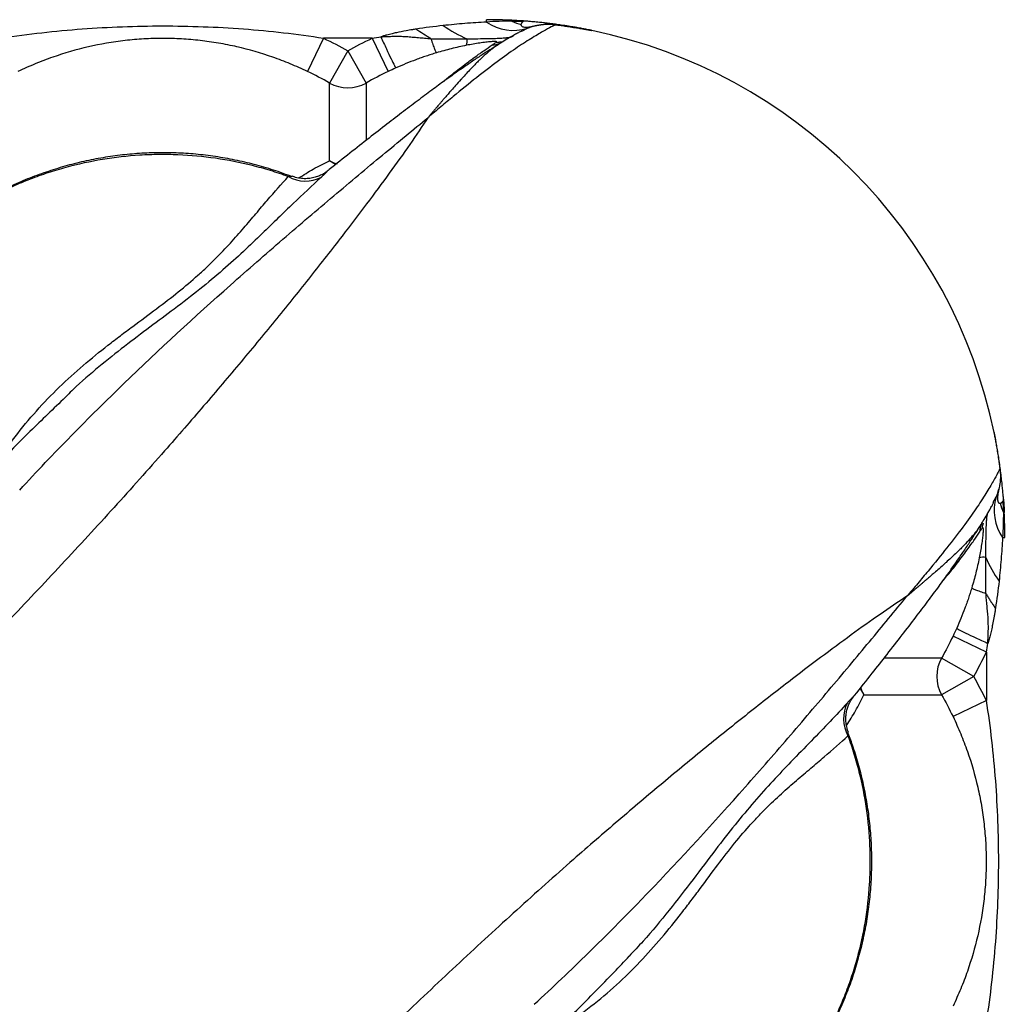
# Model space of a CAD drawing. Units: millimetres. Extents: x 1080 to 9585, y 2968 to 12525.
# Drawn here: x 4524 to 4790, y 8797 to 9064 of the extents above; entities that cross this region are included whole.
import ezdxf

# ---------------------------------------------------------------- set-up
doc = ezdxf.new("R2010")
doc.units = ezdxf.units.MM
doc.header["$LTSCALE"] = 50
doc.linetypes.add('SLD-Continua', pattern=[0])

msp = doc.modelspace()

# ---------------------------------------------------------------- linework, layer by layer
at = {"color": 7, "linetype": 'SLD-Continua', "lineweight": 25}
for p, q in [((4649.75, 9062.98), (4649.75, 9063.61)), ((4656.59, 9063.44), (4656.58, 9063.19)), ((4659.3, 9060.48), (4660.79, 9061.28)), ((4605.69, 9058.61), (4601.39, 9049.59)), ((4618.81, 9058.61), (4605.69, 9058.61)), ((4618.81, 9058.61), (4623.12, 9049.59)), ((4653.71, 9057.39), (4653.65, 9057.35)), ((4612.25, 9055.17), (4607.29, 9046.49)), ((4612.25, 9055.17), (4617.21, 9046.49)), ((4607.29, 9025.48), (4607.29, 9046.49)), ((4617.21, 9046.49), (4617.21, 9031.12)), ((4536.49, 8962.13), (4536.16, 8961.8)), ((4786.62, 8933.16), (4787.43, 8934.64)), ((4789.59, 8930.44), (4789.33, 8930.43)), ((4783.53, 8927.56), (4783.5, 8927.51)), ((4789.12, 8923.61), (4789.75, 8923.61)), ((4784.75, 8892.67), (4775.73, 8896.98)), ((4784.75, 8892.67), (4784.75, 8879.55)), ((4772.64, 8891.07), (4757.26, 8891.07)), ((4781.32, 8886.11), (4772.64, 8891.07)), ((4781.32, 8886.11), (4772.64, 8881.15)), ((4751.62, 8881.15), (4772.64, 8881.15)), ((4784.75, 8879.55), (4775.73, 8875.24)), ((4688.22, 8810.48), (4687.71, 8809.94))]:
    msp.add_line(p, q, dxfattribs=at)
at = {"color": 7, "linetype": 'SLD-Continua', "lineweight": 25, "flags": 128}
for points in [[(4609.03, 9024.46), (4608.96, 9024.49), (4607.29, 9025.48)], [(4607.29, 9025.48), (4608.46, 9024.95), (4609.34, 9024.66)], [(4750.61, 8882.88), (4750.64, 8882.81), (4751.62, 8881.15)], [(4751.62, 8881.15), (4751.09, 8882.31), (4750.8, 8883.19)]]:
    msp.add_lwpolyline(points, dxfattribs=at)
at = {"color": 7, "linetype": 'SLD-Continua', "lineweight": 25}
for centre, radius, start, end in [((4657.22, 9089.03), 33.13, 234.5997, 247.2933), ((4649.75, 8923.61), 140, 87.2016, 90), ((4657, 9073.41), 12.7, 235.2065, 287.3518), ((4662.32, 9075.67), 13.74, 245.2939, 256.1603), ((4649.75, 8923.61), 140, 11.7107, 78.2893), ((4641.45, 9057.82), 3.04, 337.8908, 12.1974), ((4650.24, 9066.37), 9.66, 276.0474, 289.1942), ((4651.34, 9067.25), 9.83, 275.8035, 283.6704), ((4612.25, 9055.18), 10, 240.288, 299.712), ((4600.78, 9029.42), 9.42, 240.8173, 297.446), ((4799.55, 8930.86), 12.7, 162.6482, 214.7935), ((4801.81, 8936.17), 13.74, 193.8397, 204.7061), ((4649.75, 8923.61), 140, 0, 2.7984), ((4792.52, 8924.09), 9.66, 160.3948, 173.953), ((4793.39, 8925.2), 9.83, 166.3374, 174.1965), ((4783.96, 8915.31), 3.04, 77.8026, 112.1092), ((4815.17, 8931.07), 33.13, 202.7067, 215.4003), ((4781.33, 8886.11), 10, 150.288, 209.712), ((4755.57, 8874.63), 9.42, 152.554, 209.1827)]:
    msp.add_arc(centre, radius, start, end, dxfattribs=at)
for points in [[(4638.02, 9062.02), (4635.56, 9061.75), (4633.1, 9061.44), (4630.65, 9061.06)], [(4656.58, 9063.19), (4654.3, 9063.2), (4652.03, 9063.13), (4649.75, 9062.98)], [(4634.67, 9058.48), (4633.34, 9059.26), (4632, 9060.12), (4630.65, 9061.06)], [(4660.79, 9061.28), (4661.47, 9061.56), (4662.15, 9061.79), (4662.82, 9061.97)], [(4605.69, 9058.61), (4607.92, 9057.54), (4610.11, 9056.4), (4612.25, 9055.17)], [(4612.25, 9055.17), (4614.4, 9056.4), (4616.58, 9057.54), (4618.81, 9058.61)], [(4618.81, 9058.61), (4619.6, 9058.73), (4620.39, 9058.86), (4621.18, 9058.97)], [(4651.25, 9056.77), (4651.67, 9057.04), (4652.03, 9057.28), (4652.34, 9057.47)], [(4607.29, 9046.49), (4605.36, 9047.6), (4603.39, 9048.63), (4601.39, 9049.59)], [(4623.12, 9049.59), (4621.11, 9048.63), (4619.14, 9047.6), (4617.21, 9046.49)], [(4625.25, 9050.58), (4624.54, 9050.26), (4623.83, 9049.93), (4623.12, 9049.59)], [(4787.43, 8934.64), (4787.7, 8935.32), (4787.93, 8936), (4788.11, 8936.68)], [(4789.33, 8930.43), (4789.34, 8928.16), (4789.27, 8925.88), (4789.12, 8923.61)], [(4782.91, 8925.11), (4783.19, 8925.52), (4783.42, 8925.89), (4783.62, 8926.19)], [(4788.17, 8911.88), (4787.9, 8909.42), (4787.58, 8906.96), (4787.2, 8904.51)], [(4776.72, 8899.11), (4776.4, 8898.4), (4776.07, 8897.69), (4775.73, 8896.98)], [(4775.73, 8896.98), (4774.77, 8894.97), (4773.74, 8893), (4772.64, 8891.07)], [(4784.75, 8892.67), (4784.88, 8893.46), (4785, 8894.25), (4785.12, 8895.04)], [(4781.32, 8886.11), (4782.54, 8888.25), (4783.69, 8890.44), (4784.75, 8892.67)], [(4784.75, 8879.55), (4783.69, 8881.78), (4782.54, 8883.96), (4781.32, 8886.11)], [(4772.64, 8881.15), (4773.74, 8879.22), (4774.77, 8877.25), (4775.73, 8875.24)]]:
    msp.add_open_spline(points, degree=3, dxfattribs=at)
for points, knots in [([(4668.42, 9062.25), (4668.31, 9062.2), (4668.16, 9062.12), (4667.76, 9061.92), (4667.51, 9061.8), (4666.64, 9061.34), (4665.88, 9060.93), (4664.49, 9060.14), (4663.99, 9059.85), (4662.9, 9059.21), (4662.31, 9058.85), (4660.45, 9057.7), (4659.07, 9056.8), (4656.03, 9054.74), (4654.38, 9053.57), (4650.87, 9050.94), (4648.98, 9049.49), (4645.01, 9046.34), (4642.91, 9044.64), (4639.63, 9041.93), (4638.51, 9041.01), (4636.24, 9039.1), (4635.07, 9038.12), (4633.89, 9037.12)], [0, 0, 0, 0, 0.0625, 0.0625, 0.125, 0.125, 0.25, 0.25, 0.3125, 0.3125, 0.375, 0.375, 0.5, 0.5, 0.625, 0.625, 0.75, 0.75, 0.875, 0.875, 0.9375, 0.9375, 1, 1, 1, 1]), ([(4649.75, 9062.98), (4647.79, 9062.86), (4645.84, 9062.73), (4641.93, 9062.42), (4639.97, 9062.23), (4638.02, 9062.02)], [0, 0, 0, 0, 0.5, 0.5, 1, 1, 1, 1]), ([(4659.53, 9063.04), (4659.05, 9063.07), (4658.56, 9063.09), (4657.57, 9063.14), (4657.08, 9063.16), (4656.58, 9063.19)], [0, 0, 0, 0, 0.5, 0.5, 1, 1, 1, 1]), ([(4660.12, 9063.22), (4659.55, 9063.27), (4658.96, 9063.31), (4657.79, 9063.38), (4657.19, 9063.41), (4656.59, 9063.44)], [0, 0, 0, 0, 0.5, 0.5, 1, 1, 1, 1]), ([(4659.53, 9063.04), (4659.52, 9063.03), (4659.48, 9063), (4659.41, 9062.93), (4659.3, 9062.82), (4659.2, 9062.69), (4659.13, 9062.57), (4659.08, 9062.49), (4659.05, 9062.4), (4659.04, 9062.35), (4659.03, 9062.33)], [0, 0, 0, 0, 0.055813, 0.125565, 0.250648, 0.49997, 0.629587, 0.74932, 0.878723, 1, 1, 1, 1]), ([(4659.03, 9062.33), (4659.03, 9062.31), (4659.02, 9062.26), (4659.03, 9062.2), (4659.04, 9062.14), (4659.06, 9062.07), (4659.12, 9061.98), (4659.25, 9061.85), (4659.49, 9061.71), (4659.92, 9061.62), (4660.48, 9061.59), (4661.05, 9061.63), (4661.55, 9061.7), (4661.95, 9061.77), (4662.37, 9061.86), (4662.67, 9061.93), (4662.82, 9061.97)], [0, 0, 0, 0, 0.033528, 0.065679, 0.096313, 0.125291, 0.189173, 0.249947, 0.375522, 0.500128, 0.624666, 0.75026, 0.812053, 0.874782, 0.936485, 1, 1, 1, 1]), ([(4660.12, 9063.22), (4660.09, 9063.23), (4660.03, 9063.23), (4659.94, 9063.22), (4659.86, 9063.21), (4659.8, 9063.19), (4659.72, 9063.16), (4659.63, 9063.12), (4659.57, 9063.07), (4659.53, 9063.04)], [0, 0, 0, 0, 0.135204, 0.26937, 0.402594, 0.501031, 0.600907, 0.802424, 1, 1, 1, 1]), ([(4678.17, 9060.69), (4678.17, 9060.69), (4678.17, 9060.69), (4678.15, 9060.7), (4678.13, 9060.7), (4678.09, 9060.71), (4678.04, 9060.72), (4677.96, 9060.74), (4677.84, 9060.76), (4677.65, 9060.8), (4677.34, 9060.86), (4676.94, 9060.94), (4676.49, 9061.03), (4675.89, 9061.15), (4675.17, 9061.28), (4674.39, 9061.42), (4673.56, 9061.57), (4672.65, 9061.72), (4671.4, 9061.93), (4670.07, 9062.13), (4668.71, 9062.32), (4667.7, 9062.45), (4666.86, 9062.56), (4666.03, 9062.66), (4665.07, 9062.77), (4664.14, 9062.87), (4663.13, 9062.97), (4662.33, 9063.04), (4661.66, 9063.1), (4661.11, 9063.15), (4660.76, 9063.18), (4660.5, 9063.2), (4660.31, 9063.21), (4660.19, 9063.22), (4660.12, 9063.22)], [0, 0, 0, 0, 0.011841, 0.023679, 0.035505, 0.047306, 0.059114, 0.079011, 0.099006, 0.119022, 0.159035, 0.199082, 0.219135, 0.259272, 0.319474, 0.339597, 0.379706, 0.439931, 0.459978, 0.540151, 0.600328, 0.620344, 0.660396, 0.700313, 0.720264, 0.779987, 0.819753, 0.859527, 0.899193, 0.928972, 0.958758, 0.968669, 0.984333, 1, 1, 1, 1]), ([(4662.82, 9061.97), (4662.9, 9061.99), (4663.06, 9062.02), (4663.31, 9062.08), (4663.56, 9062.13), (4663.82, 9062.17), (4664.08, 9062.22), (4664.35, 9062.25), (4664.57, 9062.28), (4665.12, 9062.35), (4665.7, 9062.38), (4666.33, 9062.39), (4666.63, 9062.39), (4666.92, 9062.38), (4667.32, 9062.36), (4667.82, 9062.32), (4668.22, 9062.27), (4668.42, 9062.25)], [0, 0, 0, 0, 0.0501866, 0.1002824, 0.1502134, 0.1999651, 0.2495844, 0.2999243, 0.3501449, 0.375302, 0.6003756, 0.6504724, 0.7005535, 0.7504981, 0.8004723, 0.9000132, 1, 1, 1, 1]), ([(4668.42, 9062.25), (4668.51, 9062.24), (4668.7, 9062.21), (4668.98, 9062.17), (4669.26, 9062.13), (4669.68, 9062.08), (4670.23, 9062), (4671.01, 9061.88), (4672.2, 9061.7), (4673.58, 9061.49), (4674.66, 9061.31), (4675.41, 9061.18), (4676.21, 9061.05), (4676.96, 9060.91), (4677.52, 9060.81), (4677.84, 9060.75), (4678.03, 9060.72), (4678.12, 9060.7), (4678.16, 9060.7), (4678.17, 9060.69), (4678.17, 9060.69)], [0, 0, 0, 0, 0.0184647, 0.0369439, 0.0554214, 0.0739093, 0.1196521, 0.1655078, 0.2325454, 0.3661974, 0.466351, 0.4997996, 0.5666283, 0.699639, 0.7659944, 0.8323355, 0.8985847, 0.9324199, 0.9662268, 1, 1, 1, 1]), ([(4518.81, 9058.61), (4522.41, 9059.18), (4526.01, 9059.67), (4533.23, 9060.5), (4536.84, 9060.84), (4544.08, 9061.38), (4547.71, 9061.59), (4554.98, 9061.85), (4558.62, 9061.92), (4565.89, 9061.92), (4569.52, 9061.85), (4576.78, 9061.59), (4580.41, 9061.39), (4587.66, 9060.84), (4591.28, 9060.5), (4598.5, 9059.67), (4602.1, 9059.18), (4605.69, 9058.61)], [0, 0, 0, 0, 0.125, 0.125, 0.25, 0.25, 0.375, 0.375, 0.5, 0.5, 0.625, 0.625, 0.75, 0.75, 0.875, 0.875, 1, 1, 1, 1]), ([(4630.65, 9061.06), (4630.33, 9061), (4629.44, 9060.86), (4627.68, 9060.56), (4625.85, 9060.2), (4624.1, 9059.81), (4622.94, 9059.51), (4621.94, 9059.22), (4621.42, 9059.05), (4621.18, 9058.97)], [0, 0, 0, 0, 0.101834, 0.277127, 0.554433, 0.676891, 0.831486, 0.92348, 1, 1, 1, 1]), ([(4659.25, 9060.57), (4659.16, 9060.53), (4658.84, 9060.36), (4658.15, 9059.99), (4657.01, 9059.37), (4655.6, 9058.55), (4654.46, 9057.88), (4653.73, 9057.42), (4653.63, 9057.37)], [0, 0, 0, 0, 0.082433, 0.304448, 0.516567, 0.739605, 0.96726, 1, 1, 1, 1]), ([(4601.39, 9049.59), (4599.84, 9050.33), (4598.28, 9051.02), (4595.15, 9052.31), (4593.57, 9052.91), (4588.81, 9054.58), (4585.59, 9055.51), (4581.48, 9056.46), (4580.66, 9056.63), (4579, 9056.97), (4578.17, 9057.12), (4575.67, 9057.55), (4574, 9057.79), (4570.66, 9058.17), (4568.98, 9058.31), (4565.62, 9058.5), (4563.94, 9058.55), (4560.56, 9058.55), (4558.87, 9058.5), (4556.33, 9058.36), (4555.49, 9058.3), (4553.79, 9058.15), (4552.94, 9058.07), (4548.72, 9057.58), (4545.41, 9057.01), (4538.9, 9055.51), (4535.69, 9054.58), (4530.94, 9052.91), (4529.36, 9052.31), (4526.23, 9051.02), (4524.67, 9050.33), (4523.12, 9049.59)], [0, 0, 0, 0, 0.0625, 0.0625, 0.125, 0.125, 0.25, 0.25, 0.28125, 0.28125, 0.3125, 0.3125, 0.375, 0.375, 0.4375, 0.4375, 0.5, 0.5, 0.5625, 0.5625, 0.59375, 0.59375, 0.625, 0.625, 0.75, 0.75, 0.875, 0.875, 0.9375, 0.9375, 1, 1, 1, 1]), ([(4653.7, 9057.4), (4653.24, 9057.12), (4652.14, 9056.44), (4650.1, 9055.14), (4647.64, 9053.54), (4644.94, 9051.72), (4642.01, 9049.69), (4638.81, 9047.41), (4635.33, 9044.87), (4631.48, 9041.99), (4627.28, 9038.81), (4622.78, 9035.34), (4617.95, 9031.58), (4612.75, 9027.48), (4608.96, 9024.48), (4606.86, 9022.79), (4606.67, 9022.65)], [0, 0, 0, 0, 0.0481362, 0.1162573, 0.1849516, 0.2542023, 0.3239288, 0.3939521, 0.4684031, 0.5488231, 0.6310615, 0.7157957, 0.8035884, 0.8950177, 0.9907533, 1, 1, 1, 1]), ([(4621.18, 9058.97), (4621.75, 9059.01), (4622.32, 9059.04), (4623.18, 9059.08), (4623.46, 9059.09), (4624.03, 9059.11), (4624.32, 9059.12), (4625.17, 9059.13), (4625.74, 9059.13), (4626.87, 9059.11), (4627.43, 9059.1), (4628.28, 9059.06), (4628.56, 9059.04), (4629.12, 9058.99), (4629.4, 9058.96), (4630.23, 9058.87), (4630.79, 9058.83), (4631.9, 9058.73), (4632.45, 9058.68), (4633.56, 9058.57), (4634.11, 9058.52), (4634.66, 9058.48)], [0, 0, 0, 0, 0.125, 0.125, 0.1875, 0.1875, 0.25, 0.25, 0.375, 0.375, 0.5, 0.5, 0.5625, 0.5625, 0.625, 0.625, 0.75, 0.75, 0.875, 0.875, 1, 1, 1, 1]), ([(4621.18, 9058.97), (4621.68, 9057.85), (4622.19, 9056.75), (4623.13, 9054.73), (4623.56, 9053.81), (4624.3, 9052.28), (4624.61, 9051.66), (4625.06, 9050.82), (4625.21, 9050.59), (4625.25, 9050.58)], [0, 0, 0, 0, 0.25, 0.25, 0.5, 0.5, 0.75, 0.75, 1, 1, 1, 1]), ([(4653.65, 9057.35), (4653.18, 9057.06), (4652.07, 9056.37), (4650.12, 9054.83), (4648.53, 9053.4), (4647.23, 9052.14), (4646.33, 9051.23), (4644.77, 9049.59), (4643.78, 9048.51), (4642.42, 9047), (4641.49, 9045.96), (4640.54, 9044.87), (4639.78, 9044.01), (4639.15, 9043.29), (4638.4, 9042.42), (4637.79, 9041.7), (4637.26, 9041.09), (4636.81, 9040.56), (4636.41, 9040.09), (4636.06, 9039.68), (4635.76, 9039.33), (4635.5, 9039.02), (4635.3, 9038.78), (4634.81, 9038.21), (4634.36, 9037.67), (4633.94, 9037.17), (4633.89, 9037.12)], [0, 0, 0, 0, 0.119059, 0.287297, 0.38218, 0.402171, 0.50869, 0.527383, 0.637062, 0.650028, 0.711899, 0.758578, 0.76999, 0.805266, 0.834375, 0.858693, 0.876935, 0.894615, 0.909638, 0.922442, 0.93338, 0.94274, 0.95076, 0.955439, 0.995493, 1, 1, 1, 1]), ([(4634.68, 9058.47), (4634.87, 9057.89), (4635.05, 9057.36), (4635.39, 9056.43), (4635.54, 9056.02), (4635.8, 9055.36), (4635.91, 9055.11), (4636.08, 9054.76), (4636.15, 9054.66), (4636.19, 9054.65)], [0, 0, 0, 0, 0.25, 0.25, 0.5, 0.5, 0.75, 0.75, 1, 1, 1, 1]), ([(4634.68, 9058.47), (4636.33, 9058.45), (4637.98, 9058.45), (4641.23, 9058.45), (4642.85, 9058.45), (4644.43, 9058.46)], [0, 0, 0, 0, 0.5, 0.5, 1, 1, 1, 1]), ([(4638.21, 9046.96), (4638.27, 9047.01), (4639.84, 9048.39), (4642.52, 9050.47), (4646.13, 9053.22), (4649.14, 9055.35), (4650.55, 9056.29), (4651.25, 9056.77)], [0, 0, 0, 0, 0.0093226, 0.2538557, 0.4983818, 0.7491934, 1, 1, 1, 1]), ([(4652.34, 9057.47), (4652.41, 9057.52), (4652.45, 9057.56), (4652.47, 9057.63), (4652.43, 9057.66), (4652.3, 9057.69), (4652.24, 9057.7), (4652.08, 9057.71), (4651.99, 9057.72), (4651.76, 9057.71), (4651.62, 9057.71), (4651.31, 9057.7), (4651.13, 9057.68), (4650.73, 9057.65), (4650.52, 9057.63), (4650.05, 9057.59), (4649.8, 9057.56), (4649.01, 9057.47), (4648.46, 9057.39), (4647.3, 9057.22), (4646.7, 9057.12), (4645.49, 9056.91), (4644.88, 9056.8), (4644.27, 9056.68)], [0, 0, 0, 0, 0.125, 0.125, 0.25, 0.25, 0.3125, 0.3125, 0.375, 0.375, 0.4375, 0.4375, 0.5, 0.5, 0.5625, 0.5625, 0.625, 0.625, 0.75, 0.75, 0.875, 0.875, 1, 1, 1, 1]), ([(4644.43, 9058.46), (4645.41, 9058.47), (4647.38, 9058.47), (4649.99, 9058.5), (4652.19, 9058.55), (4653.95, 9058.63), (4655.3, 9058.75), (4656.45, 9058.94), (4656.78, 9059.12), (4656.97, 9059.23)], [0, 0, 0, 0, 0.150672, 0.301077, 0.428953, 0.556722, 0.684518, 0.81245, 1, 1, 1, 1]), ([(4636.19, 9054.65), (4635.72, 9054.51), (4635.26, 9054.37), (4634.33, 9054.07), (4633.87, 9053.92), (4632.94, 9053.61), (4632.48, 9053.45), (4631.57, 9053.13), (4631.11, 9052.96), (4628.83, 9052.11), (4627.03, 9051.37), (4625.25, 9050.58)], [0, 0, 0, 0, 0.125, 0.125, 0.25, 0.25, 0.375, 0.375, 0.5, 0.5, 1, 1, 1, 1]), ([(4644.27, 9056.68), (4643.59, 9056.54), (4642.91, 9056.4), (4641.55, 9056.09), (4640.88, 9055.93), (4638.86, 9055.42), (4637.52, 9055.05), (4636.19, 9054.65)], [0, 0, 0, 0, 0.25, 0.25, 0.5, 0.5, 1, 1, 1, 1]), ([(4633.89, 9037.12), (4632.31, 9034.75), (4629.14, 9030.01), (4623.52, 9022.15), (4617.4, 9013.87), (4610.32, 9004.58), (4602.27, 8994.27), (4593.15, 8982.91), (4583.5, 8971.21), (4573.38, 8959.25), (4561.97, 8946.1), (4549.19, 8931.79), (4534.98, 8916.35), (4520.36, 8900.83), (4499.81, 8879.59), (4473.51, 8852.5), (4443.14, 8820.68), (4414.1, 8789.95), (4386.42, 8760.31), (4358.52, 8730.11), (4330.38, 8699.3), (4303.34, 8669.37), (4277.44, 8640.4), (4252.69, 8612.48), (4233.15, 8590.25), (4221.85, 8577.3), (4218.93, 8573.97)], [0, 0, 0, 0, 0.022786, 0.045599, 0.068424, 0.091226, 0.118782, 0.14636, 0.173956, 0.201553, 0.229124, 0.263452, 0.29779, 0.332134, 0.366471, 0.438939, 0.511405, 0.573598, 0.635812, 0.698024, 0.76022, 0.822399, 0.875464, 0.928536, 0.981598, 1, 1, 1, 1]), ([(4523.61, 8936.47), (4525.91, 8938.96), (4528.2, 8941.43), (4532.85, 8946.32), (4535.19, 8948.74), (4542.25, 8955.95), (4547, 8960.66), (4561.35, 8974.52), (4571.01, 8983.39), (4585.29, 8996.09), (4590.02, 9000.23), (4599.35, 9008.27), (4603.95, 9012.19), (4610.71, 9017.89), (4612.94, 9019.76), (4617.33, 9023.44), (4619.5, 9025.25), (4625.89, 9030.55), (4629.99, 9033.94), (4633.89, 9037.12)], [0, 0, 0, 0, 0.0625, 0.0625, 0.125, 0.125, 0.25, 0.25, 0.5, 0.5, 0.625, 0.625, 0.75, 0.75, 0.8125, 0.8125, 0.875, 0.875, 1, 1, 1, 1]), ([(4596.82, 9021.28), (4595.9, 9021.63), (4593.32, 9022.62), (4588.95, 9023.96), (4583.75, 9025.3), (4578.49, 9026.34), (4573.18, 9027.09), (4567.86, 9027.55), (4562.54, 9027.71), (4557.26, 9027.58), (4552.01, 9027.16), (4546.78, 9026.46), (4541.58, 9025.48), (4536.42, 9024.21), (4531.33, 9022.66), (4526.32, 9020.84), (4521.57, 9018.83), (4518.56, 9017.3), (4517.13, 9016.57)], [0, 0, 0, 0, 0.036055, 0.101492, 0.166778, 0.231862, 0.296706, 0.361291, 0.425617, 0.489409, 0.552878, 0.616696, 0.68087, 0.745391, 0.810231, 0.875347, 0.940682, 1, 1, 1, 1]), ([(4596.18, 9021.2), (4595.39, 9021.49), (4594.59, 9021.77), (4592.98, 9022.31), (4592.17, 9022.57), (4589.73, 9023.32), (4588.1, 9023.77), (4583.17, 9025), (4579.85, 9025.66), (4573.16, 9026.62), (4569.78, 9026.93), (4565.51, 9027.11), (4564.66, 9027.13), (4562.94, 9027.16), (4562.08, 9027.16), (4559.51, 9027.14), (4557.8, 9027.07), (4552.7, 9026.76), (4549.34, 9026.38), (4542.67, 9025.28), (4539.36, 9024.56), (4535.27, 9023.45), (4534.46, 9023.21), (4532.83, 9022.72), (4532.02, 9022.47), (4529.6, 9021.67), (4526.41, 9020.52), (4523.29, 9019.22), (4520.22, 9017.83), (4518.7, 9017.09), (4517.21, 9016.32)], [0, 0, 0, 0, 0.03125, 0.03125, 0.0625, 0.0625, 0.125, 0.125, 0.25, 0.25, 0.375, 0.375, 0.40625, 0.40625, 0.4375, 0.4375, 0.5, 0.5, 0.625, 0.625, 0.75, 0.75, 0.78125, 0.78125, 0.8125, 0.8125, 0.875, 0.9375, 0.9375, 1, 1, 1, 1]), ([(4598.97, 9020.82), (4600.3, 9021.66), (4603.18, 9023.49), (4605.85, 9024.78), (4607.29, 9025.48)], [0, 0, 0, 0, 0.460661, 1, 1, 1, 1]), ([(4606.67, 9022.65), (4606.6, 9022.59), (4606.39, 9022.42), (4605.79, 9022.02), (4604.88, 9021.52), (4603.72, 9021.06), (4602.36, 9020.73), (4600.86, 9020.59), (4599.29, 9020.71), (4598.04, 9020.95), (4597.37, 9021.24), (4597.2, 9021.32)], [0, 0, 0, 0, 0.043986, 0.134621, 0.241741, 0.365315, 0.500219, 0.643317, 0.792997, 0.94707, 1, 1, 1, 1]), ([(4606.68, 9022.64), (4606.69, 9022.64), (4606.7, 9022.65), (4606.41, 9022.31), (4605.87, 9021.75), (4605.34, 9021.27), (4605.12, 9021.06)], [0, 0, 0, 0, 0.155693, 0.457324, 0.767485, 1, 1, 1, 1]), ([(4517.21, 8943.49), (4518.84, 8946.03), (4520.57, 8948.5), (4524.21, 8953.29), (4526.14, 8955.61), (4530.12, 8960.06), (4532.18, 8962.2), (4536.41, 8966.3), (4538.58, 8968.27), (4542.98, 8972.05), (4545.21, 8973.86), (4548.56, 8976.49), (4549.68, 8977.35), (4551.92, 8979.05), (4553.03, 8979.88), (4556.33, 8982.34), (4558.48, 8983.92), (4562.61, 8987.01), (4564.59, 8988.53), (4568.34, 8991.55), (4570.11, 8993.04), (4572.61, 8995.28), (4573.42, 8996.02), (4574.97, 8997.5), (4575.72, 8998.23), (4577.9, 9000.41), (4579.24, 9001.84), (4581.79, 9004.62), (4582.98, 9005.98), (4585.27, 9008.63), (4586.36, 9009.91), (4588.47, 9012.41), (4589.49, 9013.61), (4592.47, 9017.1), (4594.35, 9019.24), (4596.18, 9021.2)], [0, 0, 0, 0, 0.0625, 0.0625, 0.125, 0.125, 0.1875, 0.1875, 0.25, 0.25, 0.3125, 0.3125, 0.34375, 0.34375, 0.375, 0.375, 0.4375, 0.4375, 0.5, 0.5, 0.5625, 0.5625, 0.59375, 0.59375, 0.625, 0.625, 0.6875, 0.6875, 0.75, 0.75, 0.8125, 0.8125, 0.875, 0.875, 1, 1, 1, 1]), ([(4605.12, 9021.06), (4602.6, 9018.75), (4598.83, 9015.27), (4593.42, 9009.98), (4589, 9005.66), (4584.11, 9000.99), (4578.56, 8995.94), (4572.35, 8990.77), (4565.7, 8985.63), (4558.8, 8980.52), (4551.93, 8975.35), (4544.95, 8969.76), (4539.75, 8965.35), (4537.01, 8962.64), (4536.49, 8962.13)], [0, 0, 0, 0, 0.155719, 0.233928, 0.312134, 0.399176, 0.486197, 0.574752, 0.663298, 0.74226, 0.821314, 0.900309, 0.981257, 1, 1, 1, 1]), ([(4596.18, 9021.2), (4596.43, 9021.23), (4596.94, 9021.31), (4597.1, 9021.29), (4597.19, 9021.28)], [0, 0, 0, 0, 0.4860415, 1, 1, 1, 1]), ([(4536.52, 8962.1), (4533.35, 8959.05), (4526.75, 8952.7), (4517.8, 8943.74), (4512.12, 8937.74), (4509.76, 8935.25)], [0, 0, 0, 0, 0.350524, 0.730268, 1, 1, 1, 1]), ([(4786.84, 8952.02), (4786.84, 8952.02), (4786.84, 8952.02), (4786.84, 8952.01), (4786.85, 8951.98), (4786.85, 8951.94), (4786.86, 8951.9), (4786.88, 8951.8), (4786.91, 8951.62), (4786.97, 8951.3), (4787.04, 8950.9), (4787.16, 8950.25), (4787.33, 8949.25), (4787.57, 8947.8), (4787.84, 8946.14), (4788.06, 8944.64), (4788.24, 8943.41), (4788.33, 8942.72), (4788.39, 8942.34), (4788.39, 8942.27)], [0, 0, 0, 0, 0.020589, 0.041138, 0.061668, 0.082202, 0.10276, 0.123366, 0.185167, 0.247052, 0.308519, 0.370104, 0.493686, 0.616757, 0.740068, 0.863501, 0.925089, 0.986565, 1, 1, 1, 1]), ([(4789.37, 8933.98), (4789.37, 8934.02), (4789.36, 8934.1), (4789.35, 8934.23), (4789.34, 8934.36), (4789.32, 8934.63), (4789.28, 8935.06), (4789.23, 8935.7), (4789.17, 8936.4), (4789.07, 8937.41), (4788.93, 8938.8), (4788.72, 8940.61), (4788.48, 8942.48), (4788.21, 8944.35), (4787.93, 8946.14), (4787.65, 8947.8), (4787.39, 8949.25), (4787.2, 8950.25), (4787.07, 8950.9), (4786.99, 8951.3), (4786.92, 8951.62), (4786.88, 8951.81), (4786.86, 8951.92), (4786.85, 8951.98), (4786.84, 8952.02), (4786.84, 8952.02), (4786.84, 8952.02)], [0, 0, 0, 0, 0.010083, 0.020172, 0.030272, 0.040393, 0.077408, 0.114432, 0.15127, 0.188124, 0.261937, 0.335786, 0.409365, 0.483321, 0.556853, 0.630757, 0.704422, 0.778134, 0.815149, 0.852092, 0.888923, 0.9257, 0.944307, 0.96286, 0.981409, 1, 1, 1, 1]), ([(4788.39, 8942.27), (4788.34, 8942.17), (4788.27, 8942.02), (4788.07, 8941.62), (4787.94, 8941.37), (4787.49, 8940.5), (4787.08, 8939.74), (4786.29, 8938.35), (4786, 8937.84), (4785.35, 8936.75), (4785, 8936.17), (4783.84, 8934.31), (4782.95, 8932.92), (4780.88, 8929.89), (4779.71, 8928.24), (4777.09, 8924.72), (4775.64, 8922.84), (4772.48, 8918.86), (4770.79, 8916.77), (4768.08, 8913.49), (4767.15, 8912.37), (4765.24, 8910.09), (4764.27, 8908.93), (4763.27, 8907.75)], [0, 0, 0, 0, 0.0625, 0.0625, 0.125, 0.125, 0.25, 0.25, 0.3125, 0.3125, 0.375, 0.375, 0.5, 0.5, 0.625, 0.625, 0.75, 0.75, 0.875, 0.875, 0.9375, 0.9375, 1, 1, 1, 1]), ([(4788.39, 8942.27), (4788.41, 8942.18), (4788.43, 8941.99), (4788.46, 8941.71), (4788.49, 8941.43), (4788.51, 8941.14), (4788.52, 8940.86), (4788.53, 8940.59), (4788.54, 8940.08), (4788.52, 8939.34), (4788.44, 8938.42), (4788.3, 8937.54), (4788.18, 8936.98), (4788.12, 8936.7), (4788.11, 8936.68)], [0, 0, 0, 0, 0.047358, 0.094517, 0.141518, 0.188404, 0.235216, 0.281996, 0.328786, 0.49352, 0.658533, 0.822871, 0.987913, 1, 1, 1, 1]), ([(4788.11, 8936.68), (4788.09, 8936.6), (4788.05, 8936.44), (4788, 8936.21), (4787.96, 8936), (4787.92, 8935.84), (4787.88, 8935.62), (4787.84, 8935.38), (4787.81, 8935.16), (4787.79, 8934.96), (4787.76, 8934.7), (4787.75, 8934.43), (4787.74, 8934.15), (4787.75, 8933.93), (4787.78, 8933.73), (4787.81, 8933.55), (4787.85, 8933.42), (4787.91, 8933.28), (4787.95, 8933.18), (4788, 8933.1), (4788.04, 8933.06), (4788.09, 8933.01), (4788.14, 8932.96), (4788.2, 8932.93), (4788.24, 8932.91), (4788.3, 8932.89), (4788.36, 8932.88), (4788.42, 8932.88), (4788.46, 8932.89), (4788.47, 8932.89)], [0, 0, 0, 0, 0.032992, 0.06601, 0.09923, 0.124345, 0.136888, 0.199411, 0.237482, 0.250152, 0.300752, 0.375679, 0.400612, 0.47507, 0.524674, 0.549477, 0.624347, 0.649612, 0.700189, 0.738324, 0.763759, 0.77648, 0.826829, 0.864208, 0.876677, 0.901593, 0.950753, 0.975367, 1, 1, 1, 1]), ([(4783.51, 8927.5), (4783.64, 8927.7), (4784.16, 8928.54), (4784.89, 8929.79), (4785.69, 8931.18), (4786.3, 8932.3), (4786.57, 8932.82), (4786.71, 8933.09), (4786.72, 8933.11)], [0, 0, 0, 0, 0.0756, 0.306406, 0.535762, 0.762324, 0.982841, 1, 1, 1, 1]), ([(4788.47, 8932.89), (4788.49, 8932.89), (4788.52, 8932.9), (4788.57, 8932.91), (4788.61, 8932.93), (4788.64, 8932.94), (4788.69, 8932.97), (4788.75, 8933), (4788.81, 8933.04), (4788.85, 8933.07), (4788.9, 8933.11), (4788.95, 8933.15), (4788.97, 8933.17), (4788.99, 8933.19), (4789, 8933.2), (4789.02, 8933.21), (4789.05, 8933.24), (4789.08, 8933.27), (4789.1, 8933.29), (4789.13, 8933.32), (4789.16, 8933.35), (4789.18, 8933.38), (4789.19, 8933.39)], [0, 0, 0, 0, 0.0772954, 0.1550381, 0.2310778, 0.2551692, 0.3027959, 0.4521307, 0.4999947, 0.5466296, 0.6427923, 0.6920669, 0.7330899, 0.7465707, 0.7518184, 0.7699336, 0.8269013, 0.8570027, 0.8870181, 0.9165023, 0.9587391, 1, 1, 1, 1]), ([(4789.19, 8933.39), (4789.2, 8933.41), (4789.23, 8933.45), (4789.27, 8933.51), (4789.31, 8933.57), (4789.34, 8933.66), (4789.37, 8933.8), (4789.37, 8933.92), (4789.37, 8933.98)], [0, 0, 0, 0, 0.115699, 0.232624, 0.350708, 0.469882, 0.729499, 1, 1, 1, 1]), ([(4789.19, 8933.39), (4789.21, 8932.9), (4789.24, 8932.42), (4789.29, 8931.43), (4789.31, 8930.93), (4789.33, 8930.43)], [0, 0, 0, 0, 0.5, 0.5, 1, 1, 1, 1]), ([(4789.37, 8933.98), (4789.41, 8933.4), (4789.45, 8932.82), (4789.52, 8931.64), (4789.56, 8931.05), (4789.59, 8930.44)], [0, 0, 0, 0, 0.5, 0.5, 1, 1, 1, 1]), ([(4784.61, 8918.28), (4784.61, 8919.26), (4784.62, 8921.23), (4784.65, 8923.82), (4784.7, 8926.04), (4784.78, 8927.79), (4784.9, 8929.16), (4785.08, 8930.3), (4785.26, 8930.63), (4785.37, 8930.83)], [0, 0, 0, 0, 0.1493695, 0.3010333, 0.4270886, 0.5566699, 0.6828099, 0.8123799, 1, 1, 1, 1]), ([(4748.79, 8880.53), (4748.9, 8880.66), (4750.67, 8882.87), (4753.72, 8886.72), (4758.03, 8892.2), (4761.96, 8897.24), (4765.65, 8902.05), (4768.97, 8906.44), (4771.96, 8910.48), (4774.53, 8914.01), (4776.77, 8917.2), (4778.68, 8920.01), (4780.44, 8922.65), (4781.97, 8925.02), (4783, 8926.65), (4783.46, 8927.41), (4783.54, 8927.55)], [0, 0, 0, 0, 0.006673, 0.110079, 0.200347, 0.296037, 0.387037, 0.474069, 0.557922, 0.639406, 0.705991, 0.776376, 0.846402, 0.915932, 0.984869, 1, 1, 1, 1]), ([(4783.5, 8927.51), (4783.21, 8927.04), (4782.52, 8925.93), (4780.98, 8923.97), (4779.54, 8922.39), (4778.29, 8921.08), (4777.37, 8920.18), (4775.73, 8918.63), (4774.66, 8917.64), (4773.14, 8916.27), (4772.11, 8915.34), (4771.02, 8914.39), (4770.15, 8913.63), (4769.43, 8913.01), (4768.56, 8912.26), (4767.85, 8911.64), (4767.23, 8911.12), (4766.71, 8910.67), (4766.23, 8910.26), (4765.82, 8909.92), (4765.47, 8909.62), (4765.17, 8909.36), (4764.93, 8909.16), (4764.36, 8908.67), (4763.82, 8908.21), (4763.32, 8907.79), (4763.27, 8907.75)], [0, 0, 0, 0, 0.11952, 0.28767, 0.382503, 0.402484, 0.508947, 0.52763, 0.637252, 0.650211, 0.71205, 0.758705, 0.77011, 0.805368, 0.834462, 0.858767, 0.877, 0.89467, 0.909685, 0.922483, 0.933415, 0.94277, 0.950786, 0.955463, 0.995496, 1, 1, 1, 1]), ([(4783.62, 8926.19), (4783.66, 8926.26), (4783.71, 8926.31), (4783.78, 8926.32), (4783.81, 8926.29), (4783.84, 8926.15), (4783.85, 8926.09), (4783.86, 8925.94), (4783.86, 8925.84), (4783.86, 8925.61), (4783.86, 8925.48), (4783.84, 8925.16), (4783.83, 8924.98), (4783.8, 8924.59), (4783.78, 8924.37), (4783.73, 8923.9), (4783.7, 8923.65), (4783.61, 8922.87), (4783.54, 8922.31), (4783.36, 8921.15), (4783.27, 8920.55), (4783.06, 8919.35), (4782.94, 8918.74), (4782.82, 8918.13)], [0, 0, 0, 0, 0.125, 0.125, 0.25, 0.25, 0.3125, 0.3125, 0.375, 0.375, 0.4375, 0.4375, 0.5, 0.5, 0.5625, 0.5625, 0.625, 0.625, 0.75, 0.75, 0.875, 0.875, 1, 1, 1, 1]), ([(4773.08, 8912.04), (4773.14, 8912.11), (4774.53, 8913.69), (4776.61, 8916.38), (4779.37, 8919.99), (4781.49, 8922.99), (4782.44, 8924.4), (4782.91, 8925.11)], [0, 0, 0, 0, 0.010821, 0.254984, 0.49914, 0.749573, 1, 1, 1, 1]), ([(4789.12, 8923.61), (4789.01, 8921.65), (4788.88, 8919.69), (4788.56, 8915.78), (4788.38, 8913.83), (4788.17, 8911.88)], [0, 0, 0, 0, 0.5, 0.5, 1, 1, 1, 1]), ([(4782.82, 8918.13), (4782.68, 8917.44), (4782.54, 8916.77), (4782.23, 8915.41), (4782.07, 8914.73), (4781.57, 8912.71), (4781.2, 8911.37), (4780.8, 8910.04)], [0, 0, 0, 0, 0.25, 0.25, 0.5, 0.5, 1, 1, 1, 1]), ([(4784.62, 8908.53), (4784.6, 8910.19), (4784.59, 8911.83), (4784.59, 8915.09), (4784.6, 8916.7), (4784.61, 8918.28)], [0, 0, 0, 0, 0.5, 0.5, 1, 1, 1, 1]), ([(4763.27, 8907.75), (4760.9, 8906.16), (4756.15, 8902.99), (4748.3, 8897.38), (4740.02, 8891.25), (4730.72, 8884.18), (4720.41, 8876.13), (4709.05, 8867), (4697.35, 8857.35), (4685.39, 8847.23), (4672.24, 8835.83), (4657.93, 8823.04), (4642.49, 8808.84), (4626.97, 8794.22), (4605.73, 8773.67), (4578.64, 8747.36), (4546.83, 8716.99), (4516.1, 8687.96), (4486.46, 8660.28), (4456.26, 8632.38), (4425.45, 8604.23), (4395.52, 8577.2), (4366.55, 8551.29), (4338.62, 8526.55), (4316.41, 8507.02), (4303.46, 8495.72), (4300.14, 8492.81)], [0, 0, 0, 0, 0.0227867, 0.0456007, 0.068427, 0.0912303, 0.1187873, 0.146367, 0.1739642, 0.2015624, 0.229135, 0.2634649, 0.2978039, 0.3321496, 0.3664886, 0.4389597, 0.5114298, 0.5736256, 0.6358422, 0.6980569, 0.7602565, 0.8224381, 0.8755055, 0.92858, 0.9816452, 1, 1, 1, 1]), ([(4662.62, 8797.47), (4665.1, 8799.76), (4667.57, 8802.06), (4672.46, 8806.7), (4674.89, 8809.04), (4682.09, 8816.1), (4686.81, 8820.86), (4700.67, 8835.21), (4709.54, 8844.86), (4722.24, 8859.15), (4726.37, 8863.88), (4734.42, 8873.21), (4738.34, 8877.81), (4744.03, 8884.56), (4745.9, 8886.79), (4749.58, 8891.19), (4751.39, 8893.36), (4756.7, 8899.74), (4760.08, 8903.84), (4763.27, 8907.75)], [0, 0, 0, 0, 0.0625, 0.0625, 0.125, 0.125, 0.25, 0.25, 0.5, 0.5, 0.625, 0.625, 0.75, 0.75, 0.8125, 0.8125, 0.875, 0.875, 1, 1, 1, 1]), ([(4780.8, 8910.04), (4780.66, 8909.58), (4780.51, 8909.11), (4780.22, 8908.18), (4780.06, 8907.72), (4779.75, 8906.8), (4779.6, 8906.34), (4779.27, 8905.42), (4779.1, 8904.97), (4778.25, 8902.69), (4777.52, 8900.89), (4776.72, 8899.11)], [0, 0, 0, 0, 0.125, 0.125, 0.25, 0.25, 0.375, 0.375, 0.5, 0.5, 1, 1, 1, 1]), ([(4780.8, 8910.04), (4780.81, 8910), (4780.9, 8909.94), (4781.25, 8909.77), (4781.51, 8909.66), (4782.17, 8909.4), (4782.57, 8909.24), (4783.51, 8908.91), (4784.04, 8908.73), (4784.62, 8908.53)], [0, 0, 0, 0, 0.25, 0.25, 0.5, 0.5, 0.75, 0.75, 1, 1, 1, 1]), ([(4784.62, 8908.53), (4784.71, 8908.38), (4784.88, 8908.08), (4785.15, 8907.64), (4785.43, 8907.2), (4785.71, 8906.75), (4785.99, 8906.3), (4786.29, 8905.86), (4786.58, 8905.41), (4786.89, 8904.96), (4787.1, 8904.66), (4787.2, 8904.51)], [0, 0, 0, 0, 0.110788, 0.221609, 0.332485, 0.443436, 0.554485, 0.665647, 0.776939, 0.88838, 1, 1, 1, 1]), ([(4785.12, 8895.04), (4785.15, 8895.61), (4785.19, 8896.18), (4785.22, 8897.03), (4785.23, 8897.32), (4785.25, 8897.89), (4785.26, 8898.17), (4785.28, 8899.02), (4785.28, 8899.59), (4785.26, 8900.73), (4785.25, 8901.29), (4785.2, 8902.13), (4785.18, 8902.41), (4785.13, 8902.97), (4785.1, 8903.25), (4785.02, 8904.09), (4784.97, 8904.65), (4784.88, 8905.76), (4784.83, 8906.31), (4784.71, 8907.41), (4784.66, 8907.97), (4784.63, 8908.52)], [0, 0, 0, 0, 0.125, 0.125, 0.1875, 0.1875, 0.25, 0.25, 0.375, 0.375, 0.5, 0.5, 0.5625, 0.5625, 0.625, 0.625, 0.75, 0.75, 0.875, 0.875, 1, 1, 1, 1]), ([(4787.2, 8904.51), (4787.15, 8904.16), (4787.04, 8903.49), (4786.87, 8902.5), (4786.7, 8901.55), (4786.53, 8900.65), (4786.36, 8899.8), (4786.18, 8898.99), (4786.01, 8898.22), (4785.83, 8897.5), (4785.65, 8896.82), (4785.48, 8896.18), (4785.3, 8895.59), (4785.18, 8895.22), (4785.12, 8895.04)], [0, 0, 0, 0, 0.107951, 0.211399, 0.310351, 0.404812, 0.49479, 0.580292, 0.661328, 0.73791, 0.810051, 0.877765, 0.941074, 1, 1, 1, 1]), ([(4776.72, 8899.11), (4776.74, 8899.06), (4776.97, 8898.92), (4777.81, 8898.47), (4778.42, 8898.16), (4779.96, 8897.42), (4780.88, 8896.98), (4782.9, 8896.04), (4784, 8895.54), (4785.12, 8895.04)], [0, 0, 0, 0, 0.25, 0.25, 0.5, 0.5, 0.75, 0.75, 1, 1, 1, 1]), ([(4746.97, 8872.84), (4747.81, 8874.16), (4749.64, 8877.04), (4750.93, 8879.71), (4751.62, 8881.15)], [0, 0, 0, 0, 0.46012, 1, 1, 1, 1]), ([(4747.21, 8878.97), (4745.68, 8877.3), (4742.62, 8873.97), (4737.48, 8868.67), (4732.27, 8863.35), (4727.1, 8857.9), (4722.07, 8852.28), (4716.88, 8846.11), (4711.42, 8839.1), (4705.58, 8831.24), (4699.07, 8822.89), (4693.34, 8815.85), (4689.5, 8811.82), (4688.22, 8810.48)], [0, 0, 0, 0, 0.104136, 0.208318, 0.312438, 0.400272, 0.488296, 0.576205, 0.663884, 0.759674, 0.855814, 0.95211, 1, 1, 1, 1]), ([(4747.46, 8871.05), (4747.33, 8871.39), (4747.03, 8872.2), (4746.81, 8873.53), (4746.75, 8874.96), (4746.9, 8876.3), (4747.2, 8877.52), (4747.6, 8878.58), (4748.05, 8879.45), (4748.47, 8880.12), (4748.7, 8880.4), (4748.79, 8880.53)], [0, 0, 0, 0, 0.1025907, 0.2455241, 0.3813431, 0.5099252, 0.6306154, 0.7418805, 0.8419048, 0.9311579, 1, 1, 1, 1]), ([(4748.78, 8880.54), (4748.79, 8880.54), (4748.8, 8880.55), (4748.45, 8880.26), (4747.89, 8879.72), (4747.41, 8879.2), (4747.21, 8878.97)], [0, 0, 0, 0, 0.155275, 0.457055, 0.76737, 1, 1, 1, 1]), ([(4784.75, 8792.67), (4785.33, 8796.27), (4785.82, 8799.87), (4786.65, 8807.08), (4786.99, 8810.7), (4787.53, 8817.94), (4787.73, 8821.56), (4788, 8828.83), (4788.07, 8832.47), (4788.07, 8839.74), (4788, 8843.37), (4787.73, 8850.64), (4787.53, 8854.27), (4786.99, 8861.52), (4786.65, 8865.13), (4785.82, 8872.35), (4785.33, 8875.95), (4784.75, 8879.55)], [0, 0, 0, 0, 0.125, 0.125, 0.25, 0.25, 0.375, 0.375, 0.5, 0.5, 0.625, 0.625, 0.75, 0.75, 0.875, 0.875, 1, 1, 1, 1]), ([(4775.73, 8875.24), (4776.47, 8873.69), (4777.16, 8872.14), (4778.46, 8869), (4779.06, 8867.43), (4780.72, 8862.66), (4781.66, 8859.44), (4782.6, 8855.34), (4782.78, 8854.52), (4783.11, 8852.86), (4783.27, 8852.03), (4783.69, 8849.53), (4783.93, 8847.86), (4784.31, 8844.51), (4784.46, 8842.84), (4784.65, 8839.48), (4784.69, 8837.79), (4784.69, 8834.42), (4784.65, 8832.73), (4784.5, 8830.19), (4784.44, 8829.34), (4784.3, 8827.64), (4784.21, 8826.79), (4783.73, 8822.58), (4783.15, 8819.27), (4781.65, 8812.75), (4780.72, 8809.55), (4779.06, 8804.79), (4778.46, 8803.22), (4777.17, 8800.09), (4776.47, 8798.53), (4775.73, 8796.98)], [0, 0, 0, 0, 0.0625, 0.0625, 0.125, 0.125, 0.25, 0.25, 0.28125, 0.28125, 0.3125, 0.3125, 0.375, 0.375, 0.4375, 0.4375, 0.5, 0.5, 0.5625, 0.5625, 0.59375, 0.59375, 0.625, 0.625, 0.75, 0.75, 0.875, 0.875, 0.9375, 0.9375, 1, 1, 1, 1]), ([(4742.7, 8791), (4743.29, 8792.13), (4744.69, 8794.83), (4746.61, 8799.27), (4748.5, 8804.28), (4750.11, 8809.4), (4751.44, 8814.61), (4752.48, 8819.87), (4753.23, 8825.18), (4753.69, 8830.5), (4753.85, 8835.81), (4753.72, 8841.1), (4753.31, 8846.35), (4752.61, 8851.58), (4751.62, 8856.78), (4750.35, 8861.94), (4748.96, 8866.59), (4747.88, 8869.47), (4747.43, 8870.69)], [0, 0, 0, 0, 0.047029, 0.112547, 0.178059, 0.243485, 0.308761, 0.373835, 0.438668, 0.503243, 0.567559, 0.631341, 0.6948, 0.758607, 0.822771, 0.887281, 0.952111, 1, 1, 1, 1]), ([(4747.34, 8870.04), (4747.38, 8870.29), (4747.45, 8870.79), (4747.43, 8870.96), (4747.42, 8871.04)], [0, 0, 0, 0, 0.486666, 1, 1, 1, 1]), ([(4669.64, 8791.07), (4672.18, 8792.69), (4674.65, 8794.42), (4679.43, 8798.07), (4681.75, 8799.99), (4686.21, 8803.98), (4688.34, 8806.04), (4692.45, 8810.26), (4694.41, 8812.43), (4698.19, 8816.83), (4700.01, 8819.06), (4702.63, 8822.42), (4703.5, 8823.54), (4705.19, 8825.77), (4706.03, 8826.89), (4708.48, 8830.18), (4710.06, 8832.33), (4713.16, 8836.46), (4714.68, 8838.44), (4717.69, 8842.19), (4719.19, 8843.97), (4721.43, 8846.47), (4722.17, 8847.27), (4723.64, 8848.83), (4724.38, 8849.58), (4726.56, 8851.75), (4727.98, 8853.1), (4730.77, 8855.64), (4732.13, 8856.84), (4734.77, 8859.13), (4736.06, 8860.22), (4738.55, 8862.33), (4739.76, 8863.35), (4743.24, 8866.33), (4745.39, 8868.21), (4747.34, 8870.04)], [0, 0, 0, 0, 0.0625, 0.0625, 0.125, 0.125, 0.1875, 0.1875, 0.25, 0.25, 0.3125, 0.3125, 0.34375, 0.34375, 0.375, 0.375, 0.4375, 0.4375, 0.5, 0.5, 0.5625, 0.5625, 0.59375, 0.59375, 0.625, 0.625, 0.6875, 0.6875, 0.75, 0.75, 0.8125, 0.8125, 0.875, 0.875, 1, 1, 1, 1]), ([(4747.34, 8870.04), (4747.63, 8869.24), (4747.91, 8868.44), (4748.45, 8866.84), (4748.71, 8866.02), (4749.46, 8863.59), (4749.91, 8861.95), (4751.15, 8857.03), (4751.8, 8853.71), (4752.77, 8847.01), (4753.08, 8843.63), (4753.25, 8839.37), (4753.28, 8838.51), (4753.3, 8836.8), (4753.31, 8835.94), (4753.28, 8833.36), (4753.22, 8831.66), (4752.91, 8826.56), (4752.52, 8823.19), (4751.42, 8816.52), (4750.71, 8813.22), (4749.59, 8809.13), (4749.36, 8808.31), (4748.87, 8806.69), (4748.61, 8805.87), (4747.81, 8803.45), (4746.67, 8800.26), (4745.36, 8797.15), (4743.97, 8794.08), (4743.24, 8792.56), (4742.47, 8791.07)], [0, 0, 0, 0, 0.03125, 0.03125, 0.0625, 0.0625, 0.125, 0.125, 0.25, 0.25, 0.375, 0.375, 0.40625, 0.40625, 0.4375, 0.4375, 0.5, 0.5, 0.625, 0.625, 0.75, 0.75, 0.78125, 0.78125, 0.8125, 0.8125, 0.875, 0.9375, 0.9375, 1, 1, 1, 1]), ([(4661.41, 8783.6), (4662.02, 8784.17), (4666.31, 8788.18), (4673.96, 8795.73), (4682.29, 8804.12), (4686.92, 8809.01), (4688.27, 8810.44)], [0, 0, 0, 0, 0.065837, 0.462447, 0.84308, 1, 1, 1, 1])]:
    msp.add_open_spline(points, degree=3, knots=knots, dxfattribs=at)

doc.saveas('drawing.dxf')
